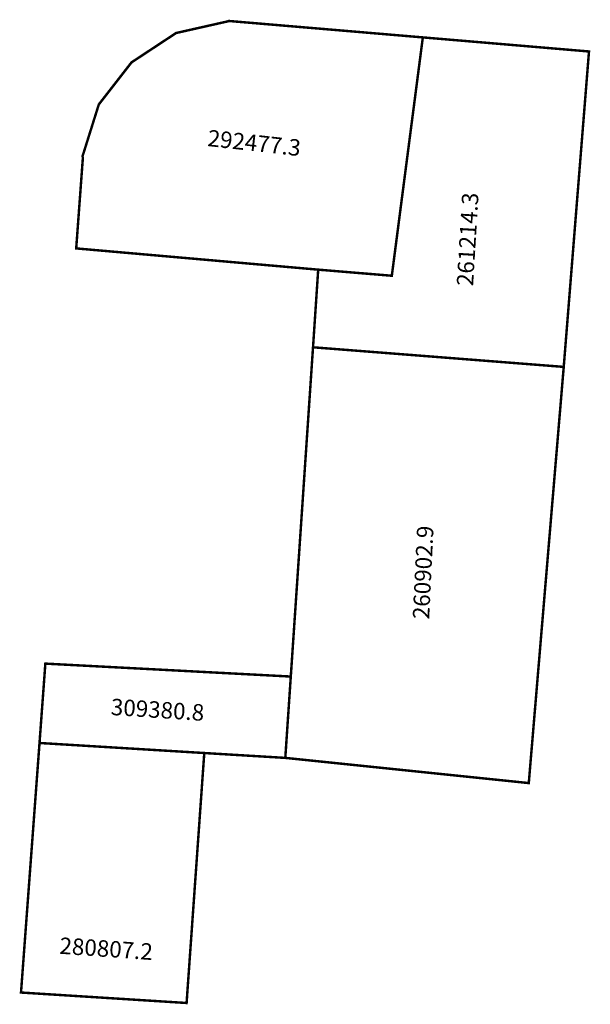
# Model space of a CAD drawing. Extents: x 189468 to 189537, y 1679338 to 1679458.
import ezdxf

# ---------------------------------------------------------------- set-up
doc = ezdxf.new("R2010")
doc.units = 0
doc.header["$MEASUREMENT"] = 0
doc.layers.add('DM1', color=1, linetype='CONTINUOUS')

msp = doc.modelspace()

# ---------------------------------------------------------------- linework, layer by layer
at = {"layer": 'DM1', "const_width": 0.3}
for points in [[(189493.27, 1679457.83), (189486.88, 1679456.39), (189481.46, 1679452.82), (189477.49, 1679447.72), (189475.48, 1679441.33)], [(189516.88, 1679455.86), (189493.23, 1679457.86)], [(189534.01, 1679415.84), (189537.08, 1679454.15), (189516.88, 1679455.86), (189513.11, 1679426.91), (189504.16, 1679427.65), (189503.53, 1679418.22)], [(189504.16, 1679427.65), (189474.74, 1679430.23), (189475.56, 1679441.36)], [(189500.16, 1679368.35), (189529.76, 1679365.29), (189534.01, 1679415.84), (189503.53, 1679418.22), (189500.16, 1679368.35)], [(189500.82, 1679378.23), (189471.36, 1679379.78), (189470.99, 1679379.8), (189470.28, 1679370.16), (189490.31, 1679368.94), (189500.16, 1679368.35)], [(189470.28, 1679370.16), (189468.03, 1679339.85), (189488.16, 1679338.58), (189490.31, 1679368.94)]]:
    msp.add_lwpolyline(points, dxfattribs=at)

# ---------------------------------------------------------------- texts
at = {"layer": 'DM1', "char_height": 2, "attachment_point": 1}
for s, insert, width, rotation in [('292477.3', (189490.85, 1679444.66), 15.2926, 353.6884), ('261214.3', (189520.99, 1679425.73), 7.1561, 86.5758), ('260902.9', (189515.65, 1679385.25), 6.7449, 87.2758), ('309380.8', (189479.03, 1679375.56), 11.804, 356.3478), ('280807.2', (189472.79, 1679346.56), 10.3727, 356.0884)]:
    msp.add_mtext(s, dxfattribs=dict(at, insert=insert, width=width, rotation=rotation))

doc.saveas('drawing.dxf')
